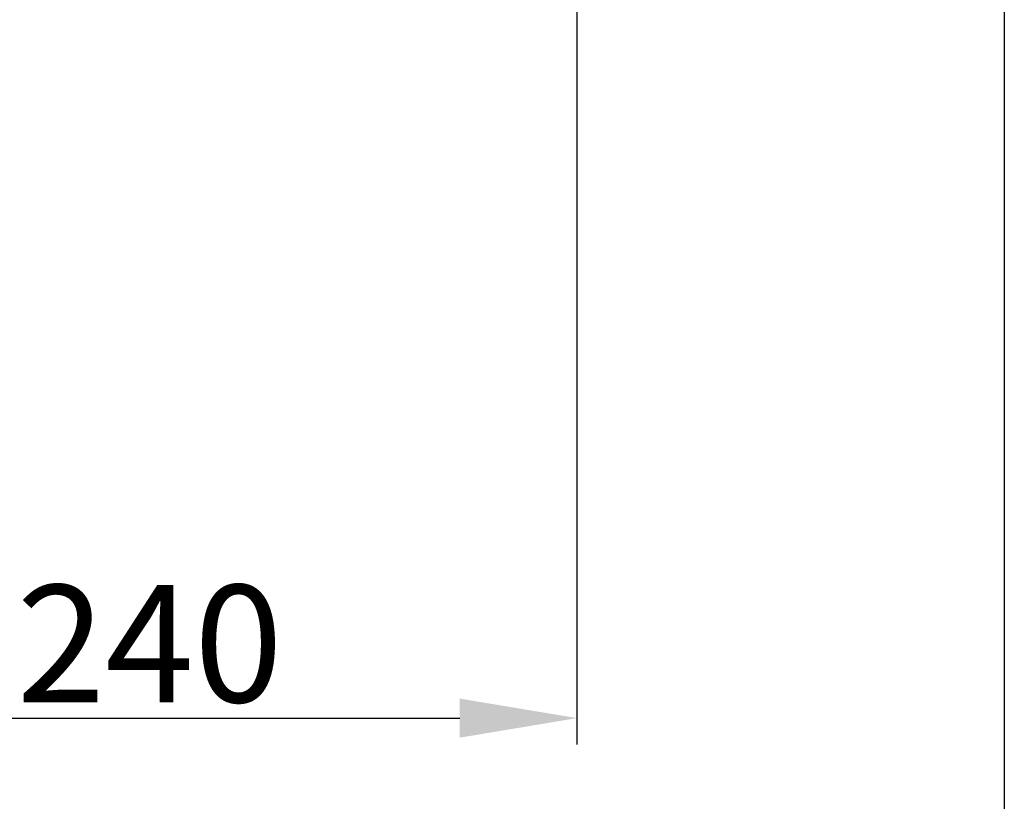
# Model space of a CAD drawing. Units: inches. Extents: x 11 to 130, y -62 to 97.
# Drawn here: x 123 to 130, y 19 to 25 of the extents above; entities that cross this region are included whole.
import ezdxf

# ---------------------------------------------------------------- set-up
doc = ezdxf.new("R2010")
doc.units = ezdxf.units.IN
doc.header["$MEASUREMENT"] = 0
doc.styles.get("Standard").update_dxf_attribs({"font": 'arial_0.ttf'})
doc.dimstyles.get("Standard").update_dxf_attribs({"dimtxt": 0.8, "dimasz": 0.8, "dimexe": 0.18, "dimexo": 0.1, "dimgap": 0.1, "dimtad": 1, "dimdec": 0, "dimzin": 0, "dimdsep": 46, "dimtxsty": 'Standard', "dimcen": 0.09, "dimadec": 0, "dimazin": 0, "dimtfac": 1, "dimtdec": 0, "dimtofl": 0, "dimtmove": 0, "dimatfit": 3, "dimfxl": 0, "dimtolj": 1, "dimtzin": 0, "dimarcsym": 0})

# ---------------------------------------------------------------- blocks, each defined once
blk = doc.blocks.new('*D13')
at = {"color": 0, "lineweight": -2}
for p, q in [((127.1732, 34.5934), (127.1732, 19.6796)), ((121.3421, 19.9596), (121.3421, 20.0396)), ((122.1421, 19.8596), (126.3732, 19.8596))]:
    blk.add_line(p, q, dxfattribs=at)
at = {"color": 0}
for points in [[(122.1421, 19.9929), (122.1421, 19.7262), (121.3421, 19.8596)], [(126.3732, 19.9929), (126.3732, 19.7262), (127.1732, 19.8596)]]:
    blk.add_solid(points, dxfattribs=at)
at = {"layer": 'Defpoints', "color": 0}
for p in [(127.1732, 34.6934), (121.3421, 19.8596), (127.1732, 19.8596)]:
    blk.add_point(p, dxfattribs=at)
at = {"color": 0, "insert": (124.2576, 20.368), "char_height": 0.8, "attachment_point": 5}
blk.add_mtext('\\A1;240', dxfattribs=at)

msp = doc.modelspace()

# ---------------------------------------------------------------- linework, layer by layer
msp.add_lwpolyline([(54.6207, 97.3791), (130.0894, 97.3791), (130.0894, 2.3252), (54.6207, 2.3252)], close=True)

# ---------------------------------------------------------------- dimensions: what is measured, and where the dimension line sits
dim = msp.add_linear_dim(base=(127.1732, 19.8596), p1=(121.3421, 19.8596), p2=(127.1732, 34.6934), text='240', dimstyle='Standard')
dim.commit()
dim.dimension.update_dxf_attribs({"geometry": '*D13', "text_midpoint": (124.2576, 20.368)})

doc.saveas('drawing.dxf')
